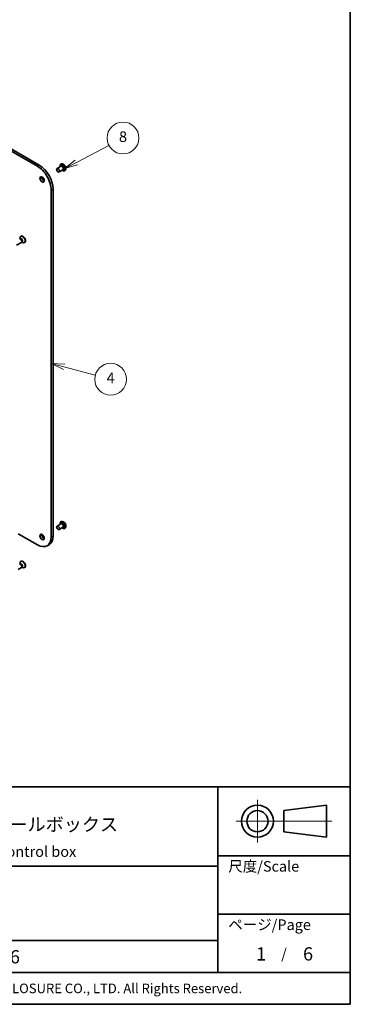
# Model space of a CAD drawing. Units: millimetres. Extents: x 72 to 8725, y 40 to 1585.
# Drawn here: x 1716 to 2027, y 40 to 967 of the extents above; entities that cross this region are included whole.
import ezdxf
from ezdxf.enums import TextEntityAlignment as Align

# ---------------------------------------------------------------- set-up
doc = ezdxf.new("R2010")
doc.units = ezdxf.units.MM
doc.header["$LTSCALE"] = 5
doc.linetypes.add('CHAIN', pattern=[0.3543, 0.2362, -0.0295, 0.0591, -0.0295])
for name, color, linetype, lineweight in [('Border (ISO)', 7, 'Continuous', 35), ('Hatch (ISO)', 1, 'Continuous', 18), ('Symbol (TK)', 100, 'Continuous', 18), ('Title (ISO)', 7, 'Continuous', 35), ('Visible (ISO)', 7, 'Continuous', 35), ('Visible Narrow (ISO)', 7, 'Continuous', 25)]:
    doc.layers.add(name, color=color, linetype=linetype, lineweight=lineweight)
doc.styles.add('Note Text (TK)', font='MS PGothic.ttf')
doc.styles.add('Note Text (TK2)', font='MS PGothic.ttf')
doc.styles.add('Text Style40', font='MS PGothic.ttf')
doc.styles.add('Text Style67', font='arial.ttf')

# ---------------------------------------------------------------- blocks, each defined once
blk = doc.blocks.new('Borders tk図枠')
at = {"layer": 'Border (ISO)'}
for p in [(405.5, 289), (14.5, 8)]:
    blk.add_line(p, (405.5, 8), dxfattribs=at)
blk = doc.blocks.new('Title Blocks コピー版 tk表題欄')
at = {"layer": 'Hatch (ISO)'}
h = blk.add_hatch(color=256, dxfattribs=at)
edge = h.paths.add_edge_path(flags=0)
edge.add_arc((95.44, 237.35), 0.596, 270, 360)
edge.add_line((96.04, 237.35), (96.04, 240.76))
edge.add_arc((95.44, 240.76), 0.596, 0, 90)
edge.add_line((95.44, 241.35), (79.01, 241.35))
edge.add_arc((79.01, 240.76), 0.596, 90, 180)
edge.add_line((78.41, 240.76), (78.41, 237.35))
edge.add_arc((79.01, 237.35), 0.596, 180, 270)
edge.add_line((79.01, 236.75), (95.44, 236.75))
edge = h.paths.add_edge_path()
edge.add_line((77.71, 241), (77.71, 237.1))
edge.add_arc((78.41, 237.1), 0.702, 180, 270)
edge.add_line((78.41, 236.4), (96.04, 236.4))
edge.add_arc((96.04, 237.1), 0.702, 270, 360)
edge.add_line((96.74, 237.1), (96.74, 241))
edge.add_arc((96.04, 241), 0.702, 0, 90)
edge.add_line((96.04, 241.71), (78.41, 241.71))
edge.add_arc((78.41, 241), 0.702, 90, 180)
for points in [[(78.94, 240.2), (78.94, 239.71), (79.79, 239.71), (79.79, 237.71), (80.38, 237.71), (80.38, 239.71), (81.23, 239.71), (81.23, 240.2)], [(85.55, 237.71), (84.81, 238.94), (84.29, 238.37), (84.29, 237.71), (83.77, 237.71), (83.77, 240.2), (84.29, 240.2), (84.29, 239.15), (85.26, 240.2), (85.98, 240.2), (85.19, 239.35), (86.17, 237.71)], [(91.96, 240.2), (91.96, 237.71), (92.48, 237.71), (92.48, 238.71), (93.64, 238.71), (93.64, 237.71), (94.16, 237.71), (94.16, 240.2), (93.64, 240.2), (93.64, 239.2), (92.48, 239.2), (92.48, 240.2)], [(94.71, 240.2), (94.71, 237.71), (95.23, 237.71), (95.23, 240.2)]]:
    blk.add_hatch(color=256, dxfattribs=at).paths.add_polyline_path(points)
h = blk.add_hatch(color=256, dxfattribs=at)
h.paths.add_polyline_path([(82.46, 238.76), (81.82, 238.76), (82.14, 239.63)], flags=0)
h.paths.add_polyline_path([(82.65, 238.24), (81.63, 238.24), (81.44, 237.71), (80.82, 237.71), (81.73, 240.2), (82.55, 240.2), (83.46, 237.71), (82.85, 237.71)])
h = blk.add_hatch(color=256, dxfattribs=at)
h.paths.add_polyline_path([(87.4, 238.76), (88.03, 238.76), (87.72, 239.63)], flags=0)
h.paths.add_polyline_path([(87.01, 237.71), (87.21, 238.24), (88.22, 238.24), (88.42, 237.71), (89.04, 237.71), (88.12, 240.2), (87.31, 240.2), (86.39, 237.71)])
h = blk.add_hatch(color=256, dxfattribs=at)
edge = h.paths.add_edge_path()
edge.add_arc((90.39, 238.95), 1.27, 38.5505, 336.582)
edge.add_line((91.56, 238.44), (91.04, 238.67))
edge.add_ellipse((90.39, 238.95), major_axis=(0, -0.8), ratio=0.867347, start_angle=128.5505, end_angle=426.582, ccw=False)
edge.add_line((90.96, 239.41), (91.39, 239.74))
at = {"layer": 'Title (ISO)'}
for p, q in [((74.71, 245.05), (255.71, 245.05)), ((74.71, 204.05), (74.71, 245.05)), ((149.71, 245.05), (149.71, 210.05)), ((230.71, 245.05), (230.71, 210.05)), ((255.71, 245.05), (255.71, 204.05)), ((243.21, 240.55), (251.21, 241.55)), ((251.21, 235.55), (251.21, 241.55)), ((243.21, 240.55), (243.21, 236.55)), ((243.21, 236.55), (251.21, 235.55)), ((230.71, 232.05), (255.71, 232.05)), ((74.71, 230.05), (230.71, 230.05)), ((99.71, 230.05), (99.71, 216.05)), ((124.71, 230.05), (124.71, 216.05)), ((230.71, 221.05), (255.71, 221.05)), ((74.71, 216.05), (230.71, 216.05)), ((255.71, 210.05), (74.71, 210.05)), ((74.71, 204.05), (255.71, 204.05))]:
    blk.add_line(p, q, dxfattribs=at)
at = {"layer": 'Title (ISO)', "color": 4, "linetype": 'CHAIN', "lineweight": 18, "ltscale": 8.88956}
blk.add_line((238.21, 242.55), (238.21, 234.55), dxfattribs=at)
at = {"layer": 'Title (ISO)', "color": 4, "linetype": 'CHAIN', "lineweight": 18, "ltscale": 20.001633}
blk.add_line((252.21, 238.55), (234.21, 238.55), dxfattribs=at)
at = {"layer": 'Title (ISO)'}
for radius in [3, 2]:
    blk.add_circle((238.21, 238.55), radius, dxfattribs=at)
at = {"layer": 'Title (ISO)', "color": 1, "char_height": 2, "line_spacing_factor": 1.5, "style": 'Note Text (TK)'}
for s, insert, attachment_point in [('\\fＭＳ Ｐゴシック|b0|i0;{\\H2.0000;品名/Title}', (151.71, 243.05), 4), ('\\fＭＳ Ｐゴシック|b0|i0;{\\H2.0000;尺度/Scale}', (232.71, 230.05), 4), ('\\fＭＳ Ｐゴシック|b0|i0;{\\H2.0000;承認/Approved}', (87.21, 228.05), 5), ('\\fＭＳ Ｐゴシック|b0|i0;{\\H2.0000;検図/Checked}', (112.21, 228.05), 5), ('\\fＭＳ Ｐゴシック|b0|i0;{\\H2.0000;製図/Created}', (137.21, 228.05), 5), ('\\fＭＳ Ｐゴシック|b0|i0;{\\H2.0000;ページ/Page}', (232.71, 219.05), 4), ('\\fＭＳ Ｐゴシック|b0|i0;{\\H2.0000;作成日/Date}', (151.71, 213.05), 4)]:
    blk.add_mtext(s, dxfattribs=dict(at, insert=insert, attachment_point=attachment_point))
at = {"layer": 'Title (ISO)', "color": 7, "line_spacing_factor": 1.5, "style": 'Note Text (TK)'}
for s, insert, char_height, attachment_point in [('株式会社タカチ電機工業', (99.74, 239.05), 2.5, 4), ('\\fArial|b0|i0;{\\H1.4986;TAKACHI ELECTRONICS ENCLOSURE CO., LTD.}', (99.74, 233.05), 1.4986, 4), ('\\fＭＳ Ｐゴシック|b0|i0;{\\H2.0000;/}', (243.21, 213.55), 2, 5), ('\\fMS PGothic|b0|i0;{\\H1.8000;本図面の著作権は株式会社タカチ電機工業に帰属します。 / Copyright (C)\xa0 TAKACHI ELECTRONICS ENCLOSURE CO., LTD. All Rights Reserved.}', (77.71, 207.05), 1.8, 4)]:
    blk.add_mtext(s, dxfattribs=dict(at, insert=insert, char_height=char_height, attachment_point=attachment_point))
at = {"layer": 'Title (ISO)', "color": 7}
for tag, p, height, style in [('<品名>_001', (157.37, 236.69), 2.5, 'Note Text (TK)'), ('<Title>_001', (157.57, 231.83), 2, 'Text Style67'), ('<型番>_001', (157.66, 219.99), 3, 'Text Style40'), ('作成日_001', (175.63, 211.78), 2.5, 'Note Text (TK)'), ('<ページ_No.>_001', (237.95, 212.3), 2.5, 'Note Text (TK)'), ('<総ページ数>_001', (246.8, 212.3), 2.5, 'Note Text (TK)')]:
    blk.add_attdef(tag, p, '', height=height, dxfattribs=dict(at, style=style))
at = {"layer": 'Title (ISO)', "color": 7, "style": 'Note Text (TK)'}
for tag, p in [('<尺度>', (243.21, 224.55)), ('<部品サイズ>', (112.21, 213.05))]:
    blk.add_attdef(tag, text='', height=2.5, dxfattribs=at).set_placement(p, align=Align.MIDDLE_CENTER)
blk = doc.blocks.new('Balloon4')
at = {"layer": 'Symbol (TK)', "color": 100}
for p, q in [((351.54, 128.09), (349.13, 128.73)), ((351.67, 128.58), (349.13, 128.73)), ((349.13, 128.73), (351.42, 127.61)), ((351.54, 128.09), (357.44, 126.53))]:
    blk.add_line(p, q, dxfattribs=at)
at = {"layer": 'Symbol (TK)'}
blk.add_circle((360.33, 125.76), 3, dxfattribs=at)
at = {"layer": 'Symbol (TK)', "color": 7, "insert": (360.33, 125.76), "char_height": 2, "attachment_point": 5, "style": 'Note Text (TK2)'}
blk.add_mtext('4', dxfattribs=at)
blk = doc.blocks.new('Balloon8')
at = {"layer": 'Symbol (TK)', "color": 100}
for p, q in [((353.87, 166.6), (360.01, 169.82)), ((353.64, 167.05), (351.66, 165.44)), ((353.87, 166.6), (351.66, 165.44)), ((351.66, 165.44), (354.1, 166.16))]:
    blk.add_line(p, q, dxfattribs=at)
at = {"layer": 'Symbol (TK)'}
blk.add_circle((362.66, 171.21), 3, dxfattribs=at)
at = {"layer": 'Symbol (TK)', "color": 7, "insert": (362.66, 171.2), "char_height": 2, "attachment_point": 5, "style": 'Note Text (TK2)'}
blk.add_mtext('8', dxfattribs=at)

msp = doc.modelspace()

# ---------------------------------------------------------------- linework, layer by layer
at = {"layer": 'Visible (ISO)'}
for p, q in [((1734.41364, 830.48629), (1548.79811, 937.65147)), ((1547.03035, 936.63085), (1732.64587, 829.46567)), ((1751.15381, 827.31317), (1754.86612, 829.45648)), ((1753.02881, 824.06558), (1756.74112, 826.20888)), ((1754.64772, 829.33038), (1754.837, 829.86414)), ((1754.78662, 831.4313), (1754.8226, 831.45208)), ((1756.87254, 831.40989), (1755.96345, 831.601)), ((1756.52272, 826.08279), (1757.07961, 825.97983)), ((1759.43603, 826.96979), (1759.147, 826.08693)), ((1758.41162, 825.15262), (1758.4476, 825.17339)), ((1745.63896, 806.96099), (1745.63896, 480.36235)), ((1747.40673, 481.38297), (1747.40673, 807.98161)), ((1716.3818, 760.96272), (1716.05492, 760.98106)), ((1716.64265, 761.23885), (1716.18363, 760.97384)), ((1716.29403, 761.03758), (1716.29403, 761.90058)), ((1717.22396, 763.60005), (1717.00596, 763.47419)), ((1717.53792, 757.64697), (1712.9447, 754.99507)), ((1717.95638, 758.23547), (1717.80883, 757.94321)), ((1718.32595, 758.3233), (1717.86692, 758.05828)), ((1717.97733, 758.12202), (1718.72471, 757.69052)), ((1720.66146, 757.64613), (1720.44346, 757.52026)), ((1751.15381, 490.50833), (1754.86612, 492.65164)), ((1754.64772, 492.52554), (1754.837, 493.0593)), ((1754.78662, 494.62646), (1754.8226, 494.64724)), ((1756.87254, 494.60505), (1755.96345, 494.79616)), ((1732.64587, 472.86079), (1714.5119, 483.33045)), ((1753.02881, 487.26074), (1756.74112, 489.40404)), ((1756.52272, 489.27795), (1757.07961, 489.17499)), ((1758.41162, 488.34778), (1758.4476, 488.36855)), ((1759.43603, 490.16495), (1759.147, 489.28209)), ((1741.83337, 471.9507), (1743.60114, 472.97132)), ((1716.3818, 454.7765), (1716.05492, 454.79484)), ((1716.64265, 455.05264), (1716.18363, 454.78762)), ((1716.29403, 454.85136), (1716.29403, 455.71436)), ((1717.22396, 457.41383), (1717.00596, 457.28797)), ((1717.53792, 451.46075), (1714.5119, 449.71368)), ((1717.95638, 452.04925), (1717.80883, 451.75699)), ((1718.32595, 452.13708), (1717.86692, 451.87206)), ((1717.97733, 451.9358), (1718.72471, 451.5043)), ((1720.66146, 451.45991), (1720.44346, 451.33405))]:
    msp.add_line(p, q, dxfattribs=at)
for centre, major_axis, start_param, end_param in [((1732.64587, 814.46255), (9.1875, -15.91322), 0.785398163, 2.35619449), ((1734.41364, 815.48317), (-9.1875, 15.91322), 3.926990817, 5.497787143), ((1756.51073, 828.24093), (-1.25, 2.16506), 2.683830534, 6.740947426), ((1755.80362, 827.83268), (-0.9375, 1.6238), 3.141592654, 6.283185307), ((1738.83306, 818.03472), (1.40625, -2.4357), 3.821266472, 5.603511488), ((1716.60042, 759.27077), (0.9375, -1.6238), 0, 3.141592654), ((1718.72471, 760.49723), (1.71875, -2.97696), 5.497787144, 10.210176124), ((1716.87153, 759.42729), (0.84165, -1.45778), 0.361367124, 2.78022553), ((1717.4843, 759.78108), (0.84165, -1.45778), 0, 3.141592654), ((1718.94271, 760.62309), (1.71875, -2.97696), 0, 3.141592654), ((1756.51073, 491.43609), (-1.25, 2.16506), 2.683830534, 6.740947426), ((1755.80362, 491.02784), (-0.9375, 1.6238), 3.141592654, 6.283185307), ((1738.83306, 481.22988), (1.40625, -2.4357), 3.821266472, 5.603511488), ((1732.64587, 487.86392), (9.1875, -15.91322), 5.497787143, 7.06858347), ((1734.41364, 488.88454), (9.1875, -15.91322), 0, 0.785398163), ((1716.60042, 453.08455), (0.9375, -1.6238), 0, 3.141592654), ((1718.72471, 454.31101), (1.71875, -2.97696), 5.497787144, 10.210176124), ((1716.87153, 453.24107), (0.84165, -1.45778), 0.361367124, 2.78022553), ((1717.4843, 453.59486), (0.84165, -1.45778), 0, 3.141592654), ((1718.94271, 454.43687), (1.71875, -2.97696), 0, 3.141592654)]:
    msp.add_ellipse(centre, major_axis=major_axis, ratio=0.577350269, start_param=start_param, end_param=end_param, dxfattribs=at)
for centre, major_axis in [((1752.09131, 825.68938), (-0.9375, 1.6238)), ((1737.06529, 817.0141), (-1.40625, 2.4357)), ((1737.06529, 480.20926), (-1.40625, 2.4357)), ((1752.09131, 488.88454), (-0.9375, 1.6238))]:
    msp.add_ellipse(centre, major_axis=major_axis, ratio=0.577350269, dxfattribs=at)
for points, knots in [([(1754.06884, 828.99617), (1754.04637, 829.11793), (1754.02925, 829.23827), (1753.98444, 829.69361), (1753.99613, 830.01314), (1754.11151, 830.58443), (1754.21483, 830.83685), (1754.47804, 831.20385), (1754.62154, 831.336), (1754.78662, 831.4313)], [5.953950888, 5.953950888, 5.953950888, 5.953950888, 6.068169773, 6.068169773, 6.393967168, 6.393967168, 6.71788222, 6.71788222, 6.973480461, 6.973480461, 6.973480461, 6.973480461]), ([(1754.8226, 831.45208), (1754.88827, 831.48999), (1754.95707, 831.52245), (1755.09964, 831.57597), (1755.17338, 831.59704), (1755.32449, 831.62773), (1755.40184, 831.63736), (1755.55902, 831.6455), (1755.63885, 831.64401), (1755.80012, 831.63036), (1755.88155, 831.61822), (1755.96345, 831.601)], [0.6902951538, 0.6902951538, 0.6902951538, 0.6902951538, 0.7858084763, 0.7858084763, 0.8813217987, 0.8813217987, 0.9768351211, 0.9768351211, 1.0723484435, 1.0723484435, 1.1678617659, 1.1678617659, 1.1678617659, 1.1678617659]), ([(1758.41162, 825.15262), (1758.21805, 825.04086), (1757.99551, 824.98038), (1757.51134, 824.9648), (1757.24848, 825.0136), (1756.70501, 825.21753), (1756.42387, 825.37675), (1756.08139, 825.63474), (1756.01224, 825.69025), (1755.94384, 825.74857)], [3.831887807, 3.831887807, 3.831887807, 3.831887807, 4.131598386, 4.131598386, 4.444009367, 4.444009367, 4.768502407, 4.768502407, 4.85141738, 4.85141738, 4.85141738, 4.85141738]), ([(1756.87254, 831.40989), (1757.09743, 831.36261), (1757.32482, 831.269), (1757.77849, 831.00017), (1758.00446, 830.82146), (1758.42628, 830.40144), (1758.62212, 830.16039), (1758.96565, 829.64083), (1759.1135, 829.36262), (1759.34788, 828.79447), (1759.43432, 828.50464), (1759.53583, 827.93871), (1759.55053, 827.66277), (1759.5103, 827.25312), (1759.48078, 827.10648), (1759.43603, 826.96979)], [1.167861766, 1.167861766, 1.167861766, 1.167861766, 1.488874694, 1.488874694, 1.823303293, 1.823303293, 2.156380743, 2.156380743, 2.487694182, 2.487694182, 2.819430093, 2.819430093, 3.153408056, 3.153408056, 3.354321195, 3.354321195, 3.354321195, 3.354321195]), ([(1759.147, 826.08693), (1759.12096, 826.0074), (1759.09076, 825.9308), (1759.02194, 825.78432), (1758.98332, 825.71444), (1758.89768, 825.58238), (1758.85066, 825.52021), (1758.74853, 825.4047), (1758.69342, 825.35136), (1758.57578, 825.25466), (1758.51327, 825.2113), (1758.4476, 825.17339)], [3.3543211953, 3.3543211953, 3.3543211953, 3.3543211953, 3.4498345178, 3.4498345178, 3.5453478402, 3.5453478402, 3.6408611626, 3.6408611626, 3.736374485, 3.736374485, 3.8318878074, 3.8318878074, 3.8318878074, 3.8318878074]), ([(1754.06884, 492.19133), (1754.04637, 492.31309), (1754.02925, 492.43343), (1753.98444, 492.88877), (1753.99613, 493.2083), (1754.11151, 493.7796), (1754.21483, 494.03201), (1754.47804, 494.39901), (1754.62154, 494.53116), (1754.78662, 494.62646)], [5.896955404, 5.896955404, 5.896955404, 5.896955404, 6.011174288, 6.011174288, 6.336971683, 6.336971683, 6.660886735, 6.660886735, 6.916484976, 6.916484976, 6.916484976, 6.916484976]), ([(1754.8226, 494.64724), (1754.88827, 494.68515), (1754.95707, 494.71761), (1755.09964, 494.77113), (1755.17338, 494.7922), (1755.32449, 494.82289), (1755.40184, 494.83252), (1755.55902, 494.84066), (1755.63885, 494.83917), (1755.80012, 494.82552), (1755.88155, 494.81338), (1755.96345, 494.79616)], [0.6332996692, 0.6332996692, 0.6332996692, 0.6332996692, 0.7288129916, 0.7288129916, 0.8243263141, 0.8243263141, 0.9198396365, 0.9198396365, 1.0153529589, 1.0153529589, 1.1108662813, 1.1108662813, 1.1108662813, 1.1108662813]), ([(1756.87254, 494.60505), (1757.09743, 494.55777), (1757.32482, 494.46417), (1757.77849, 494.19533), (1758.00446, 494.01662), (1758.42628, 493.5966), (1758.62212, 493.35555), (1758.96565, 492.83599), (1759.1135, 492.55778), (1759.34788, 491.98963), (1759.43432, 491.6998), (1759.53583, 491.13387), (1759.55053, 490.85793), (1759.5103, 490.44828), (1759.48078, 490.30164), (1759.43603, 490.16495)], [1.110866281, 1.110866281, 1.110866281, 1.110866281, 1.43187921, 1.43187921, 1.766307808, 1.766307808, 2.099385258, 2.099385258, 2.430698697, 2.430698697, 2.762434609, 2.762434609, 3.096412572, 3.096412572, 3.297325711, 3.297325711, 3.297325711, 3.297325711]), ([(1758.41162, 488.34778), (1758.21805, 488.23602), (1757.99551, 488.17554), (1757.51134, 488.15996), (1757.24848, 488.20876), (1756.70501, 488.41269), (1756.42387, 488.57191), (1756.08139, 488.8299), (1756.01224, 488.88541), (1755.94384, 488.94373)], [3.774892323, 3.774892323, 3.774892323, 3.774892323, 4.074602901, 4.074602901, 4.387013883, 4.387013883, 4.711506923, 4.711506923, 4.794421895, 4.794421895, 4.794421895, 4.794421895]), ([(1759.147, 489.28209), (1759.12096, 489.20256), (1759.09076, 489.12596), (1759.02194, 488.97948), (1758.98332, 488.9096), (1758.89768, 488.77754), (1758.85066, 488.71537), (1758.74853, 488.59986), (1758.69342, 488.54652), (1758.57578, 488.44982), (1758.51327, 488.40647), (1758.4476, 488.36855)], [3.2973257107, 3.2973257107, 3.2973257107, 3.2973257107, 3.3928390331, 3.3928390331, 3.4883523556, 3.4883523556, 3.583865678, 3.583865678, 3.6793790004, 3.6793790004, 3.7748923228, 3.7748923228, 3.7748923228, 3.7748923228])]:
    msp.add_open_spline(points, degree=3, knots=knots, dxfattribs=at)
at = {"layer": 'Visible Narrow (ISO)'}
for p, q in [((1732.64587, 829.46567), (1734.41364, 830.48629)), ((1745.63896, 806.96099), (1747.40673, 807.98161)), ((1745.63896, 480.36235), (1747.40673, 481.38297))]:
    msp.add_line(p, q, dxfattribs=at)
for centre, major_axis, start_param, end_param in [((1756.51073, 828.24093), (-1.75, 3.03109), 2.136149757, 7.288628204), ((1756.59912, 828.29196), (1.8125, -3.13934), 0, 3.141592654), ((1756.6351, 828.31273), (-1.8125, 3.13934), 3.141592654, 6.283185307), ((1756.73144, 828.36836), (1.79231, -3.10436), 0.477566612, 2.664026041), ((1757.49095, 828.80686), (1.44322, -2.49973), 0.477566612, 2.664026041), ((1756.51073, 491.43609), (-1.75, 3.03109), 2.136149757, 7.288628204), ((1756.59912, 491.48712), (1.8125, -3.13934), 0, 3.141592654), ((1756.6351, 491.5079), (-1.8125, 3.13934), 3.141592654, 6.283185307), ((1756.73144, 491.56352), (1.79231, -3.10436), 0.477566612, 2.664026041), ((1757.49095, 492.00202), (1.44322, -2.49973), 0.477566612, 2.664026041)]:
    msp.add_ellipse(centre, major_axis=major_axis, ratio=0.577350269, start_param=start_param, end_param=end_param, dxfattribs=at)

# ---------------------------------------------------------------- block references
at = {"xscale": 5, "yscale": 5, "zscale": 5}
msp.add_blockref('Borders tk図枠', (0, 0), dxfattribs=at)
ref = msp.add_blockref('Title Blocks コピー版 tk表題欄', (748.95588, -980.2637), dxfattribs=dict(xscale=5, yscale=5, zscale=5))
ref.add_attrib('<品名>_001', '開閉式アルミコントロールボックス', (1535.79545, 203.18182), dxfattribs={"layer": 'Title (ISO)', "color": 7, "height": 12.5, "style": 'Note Text (TK)'})
ref.add_attrib('作成日_001', '2024/09/26', (1627.11648, 78.53693), dxfattribs={"layer": 'Title (ISO)', "color": 7, "height": 12.5, "style": 'Note Text (TK)'})
ref.add_attrib('<Title>_001', 'Open-closing aluminium control box', (1536.82469, 178.88131), dxfattribs={"layer": 'Title (ISO)', "color": 7, "height": 10.0000001, "style": 'Text Style67'})
ref.add_attrib('<ページ_No.>_001', '1', (1938.70028, 81.25), dxfattribs={"layer": 'Title (ISO)', "color": 7, "height": 12.5, "style": 'Note Text (TK)'})
ref.add_attrib('<総ページ数>_001', '6', (1982.95455, 81.25), dxfattribs={"layer": 'Title (ISO)', "color": 7, "height": 12.5, "style": 'Note Text (TK)'})
at = {"layer": 'Symbol (TK)', "xscale": 5, "yscale": 5, "zscale": 5}
for name in ['Balloon8', 'Balloon4']:
    msp.add_blockref(name, (0, 0), dxfattribs=at)

doc.saveas('drawing.dxf')
